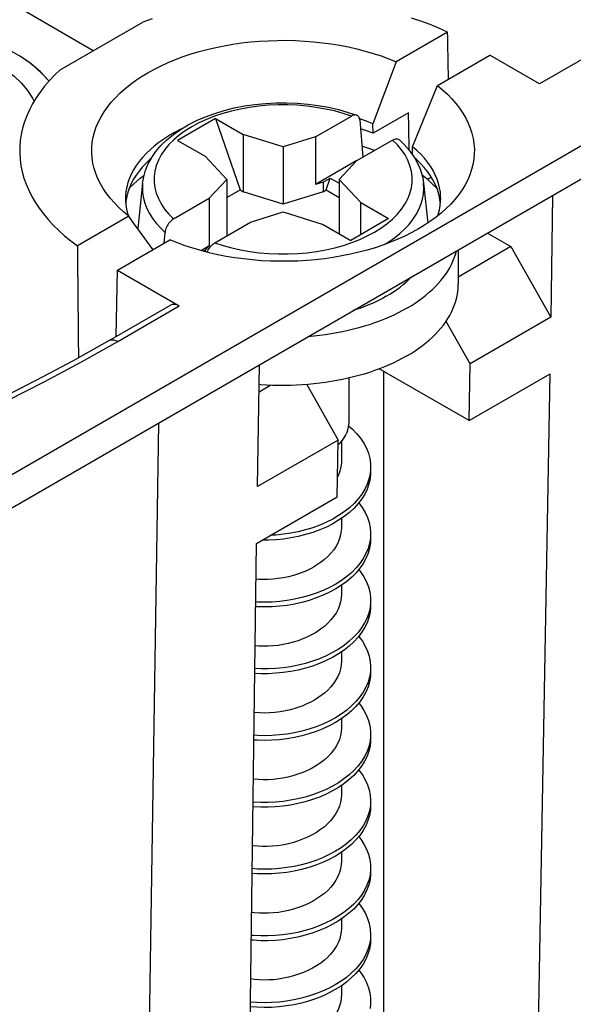
# Model space of a CAD drawing. Units: millimetres. Extents: x -177 to 7, y -68 to 78.
# Drawn here: x -63 to -54, y -28 to -11 of the extents above; entities that cross this region are included whole.
import ezdxf

# ---------------------------------------------------------------- set-up
doc = ezdxf.new("R2010")
doc.units = ezdxf.units.MM
doc.header["$LTSCALE"] = 16.335
doc.layers.get('0').update_dxf_attribs({"linetype": 'CONTINUOUS'})
for name, color, linetype in [('ASSI', 7, 'CONTINUOUS'), ('DRAFT', 7, 'CONTINUOUS'), ('RACCORDO', 7, 'CONTINUOUS'), ('SMUSSO', 7, 'CONTINUOUS')]:
    doc.layers.add(name, color=color, linetype=linetype)

msp = doc.modelspace()

# ---------------------------------------------------------------- linework, layer by layer
at = {"color": 7, "linetype": 'CONTINUOUS'}
for p, q in [((-64.442, -20.026), (-7.873, 12.636)), ((-59.944, -12.776), (-60.593, -13.151)), ((-59.944, -12.776), (-59.471, -13.05)), ((-59.944, -12.776), (-59.521, -14)), ((-60.593, -13.151), (-60.119, -13.424)), ((-58.785, -13.264), (-59.471, -13.05)), ((-59.471, -13.05), (-59.471, -14.03)), ((-58.227, -13.09), (-58.785, -13.264)), ((-58.227, -13.09), (-58.227, -13.906)), ((-58.785, -13.264), (-58.785, -14.244)), ((-60.119, -13.424), (-59.748, -13.82)), ((-57.52, -13.498), (-58.227, -13.906)), ((-57.822, -13.82), (-57.52, -13.498)), ((-61.29, -13.847), (-61.233, -13.798)), ((-59.748, -13.82), (-60.05, -14.142)), ((-59.748, -13.82), (-59.748, -14.784)), ((-58.099, -13.866), (-57.978, -13.796)), ((-58.049, -14), (-57.978, -13.796)), ((-57.978, -13.796), (-57.822, -13.886)), ((-57.451, -14.216), (-57.822, -13.82)), ((-57.822, -13.82), (-57.822, -14.751)), ((-56.367, -13.775), (-56.405, -13.746)), ((-56.308, -13.822), (-56.367, -13.775)), ((-61.191, -13.883), (-61.275, -14.661)), ((-58.099, -13.866), (-58.227, -13.906)), ((-58.099, -13.866), (-58.099, -14.03)), ((-56.379, -13.883), (-56.305, -14.567)), ((-60.05, -14.142), (-60.05, -14.959)), ((-59.748, -14.131), (-59.521, -14)), ((-59.521, -14), (-59.471, -14.03)), ((-58.785, -14.244), (-59.471, -14.03)), ((-58.099, -14.03), (-58.785, -14.244)), ((-58.099, -14.03), (-58.049, -14)), ((-58.049, -14), (-57.822, -14.131)), ((-57.451, -14.216), (-56.977, -14.49)), ((-57.451, -14.763), (-57.451, -14.216)), ((-59.343, -14.551), (-58.785, -14.376)), ((-58.785, -14.376), (-58.099, -14.59)), ((-56.977, -14.49), (-57.625, -14.864)), ((-58.099, -14.59), (-57.625, -14.864)), ((-60.05, -14.959), (-60.19, -15.04)), ((-60.05, -14.959), (-60.119, -15.033)), ((-60.15, -15.05), (-60.119, -15.033)), ((-60.119, -15.033), (-60.119, -15.058)), ((-55.785, -15.028), (-55.785, -15.616)), ((-57.66, -17.222), (-57.66, -18.007)), ((-57.843, -18.361), (-57.798, -18.318)), ((-57.785, -18.303), (-57.785, -18.636)), ((-57.785, -19.625), (-57.785, -19.779)), ((-59.671, -54.076), (-59.243, -20.055)), ((-57.785, -20.769), (-57.884, -20.831)), ((-57.785, -20.769), (-57.785, -20.922)), ((-57.785, -21.911), (-57.785, -22.065)), ((-57.785, -23.055), (-57.785, -23.208)), ((-58.466, -23.349), (-58.592, -23.378)), ((-57.785, -24.197), (-57.785, -24.351)), ((-57.79, -25.344), (-57.889, -25.407)), ((-57.785, -25.341), (-57.785, -25.495)), ((-57.785, -26.483), (-57.785, -26.638)), ((-57.792, -27.632), (-57.892, -27.694)), ((-57.785, -27.627), (-57.785, -27.781))]:
    msp.add_line(p, q, dxfattribs=at)
for points in [[(-57.217, -13.323), (-57.263, -13.307), (-57.351, -13.278), (-57.434, -13.253)], [(-61.233, -13.798), (-61.173, -13.751), (-61.165, -13.746)], [(-56.149, -13.973), (-56.15, -13.972), (-56.2, -13.921), (-56.253, -13.871), (-56.308, -13.822)], [(-61.421, -13.973), (-61.396, -13.947), (-61.344, -13.896), (-61.29, -13.847)], [(-56.664, -16.025), (-56.593, -15.983), (-56.525, -15.939), (-56.46, -15.895), (-56.397, -15.849), (-56.337, -15.801), (-56.28, -15.753), (-56.226, -15.704), (-56.174, -15.653), (-56.126, -15.602), (-56.081, -15.55), (-56.038, -15.496), (-55.999, -15.443), (-55.963, -15.388), (-55.93, -15.332), (-55.901, -15.276), (-55.875, -15.22), (-55.852, -15.163), (-55.832, -15.106), (-55.816, -15.048), (-55.815, -15.045)], [(-57.017, -15.821), (-56.954, -15.783), (-56.894, -15.744), (-56.836, -15.704), (-56.781, -15.663), (-56.728, -15.621), (-56.679, -15.577), (-56.631, -15.533), (-56.594, -15.495)], [(-56.664, -16.841), (-56.593, -16.799), (-56.525, -16.756), (-56.46, -16.711), (-56.397, -16.665), (-56.337, -16.618), (-56.28, -16.57), (-56.226, -16.52), (-56.174, -16.47), (-56.126, -16.418), (-56.081, -16.366), (-56.038, -16.313), (-55.999, -16.259), (-55.963, -16.204), (-55.93, -16.149), (-55.901, -16.093), (-55.875, -16.036), (-55.852, -15.979), (-55.832, -15.922), (-55.816, -15.864), (-55.803, -15.806), (-55.794, -15.748), (-55.788, -15.69), (-55.785, -15.631), (-55.785, -15.616)], [(-57.017, -15.821), (-57.082, -15.857), (-57.149, -15.892), (-57.219, -15.925), (-57.29, -15.957), (-57.363, -15.987), (-57.439, -16.016), (-57.515, -16.043), (-57.582, -16.065)], [(-56.664, -16.025), (-56.737, -16.066), (-56.812, -16.105), (-56.889, -16.142), (-56.969, -16.179), (-57.05, -16.213), (-57.134, -16.246), (-57.22, -16.278), (-57.307, -16.307), (-57.396, -16.335), (-57.487, -16.361), (-57.579, -16.386), (-57.672, -16.409), (-57.767, -16.429), (-57.863, -16.448), (-57.96, -16.465), (-58.058, -16.48), (-58.156, -16.494), (-58.256, -16.505), (-58.356, -16.514), (-58.36, -16.515)], [(-56.664, -16.841), (-56.737, -16.882), (-56.812, -16.921), (-56.889, -16.959), (-56.969, -16.995), (-57.05, -17.03), (-57.134, -17.063), (-57.22, -17.094), (-57.307, -17.124), (-57.396, -17.152), (-57.487, -17.178), (-57.579, -17.202), (-57.672, -17.225), (-57.767, -17.246), (-57.863, -17.265), (-57.96, -17.282), (-58.058, -17.297), (-58.156, -17.31), (-58.256, -17.321), (-58.356, -17.331), (-58.456, -17.338), (-58.557, -17.344), (-58.658, -17.347), (-58.76, -17.349), (-58.861, -17.348), (-58.962, -17.346), (-59.063, -17.341), (-59.164, -17.335), (-59.194, -17.332)], [(-57.798, -18.318), (-57.751, -18.263), (-57.713, -18.205), (-57.686, -18.145), (-57.668, -18.084), (-57.66, -18.022), (-57.66, -18.007)], [(-57.662, -18.04), (-57.596, -18.098), (-57.523, -18.174), (-57.458, -18.253), (-57.403, -18.336), (-57.358, -18.421), (-57.324, -18.508), (-57.3, -18.596), (-57.287, -18.685), (-57.285, -18.746)], [(-57.785, -18.636), (-57.786, -18.675), (-57.795, -18.744), (-57.812, -18.813), (-57.838, -18.881), (-57.851, -18.908)], [(-57.295, -18.864), (-57.315, -18.953), (-57.345, -19.04), (-57.386, -19.126), (-57.438, -19.209), (-57.499, -19.29), (-57.57, -19.367), (-57.649, -19.441), (-57.737, -19.51), (-57.833, -19.575), (-57.935, -19.635), (-58.044, -19.69), (-58.158, -19.74), (-58.276, -19.783), (-58.399, -19.821), (-58.524, -19.852), (-58.651, -19.878), (-58.779, -19.897), (-58.907, -19.909), (-58.998, -19.914)], [(-57.285, -18.827), (-57.286, -18.856), (-57.295, -18.946), (-57.315, -19.034), (-57.345, -19.122), (-57.386, -19.208), (-57.438, -19.291), (-57.499, -19.371), (-57.57, -19.449), (-57.649, -19.522), (-57.737, -19.592), (-57.833, -19.657)], [(-57.285, -18.746), (-57.286, -18.775), (-57.295, -18.864)], [(-57.488, -19.357), (-57.429, -19.438), (-57.379, -19.522), (-57.339, -19.608), (-57.311, -19.696), (-57.292, -19.785), (-57.285, -19.874), (-57.285, -19.889)], [(-57.833, -19.657), (-57.935, -19.717), (-58.044, -19.772), (-58.158, -19.821), (-58.276, -19.865), (-58.399, -19.902), (-58.524, -19.934), (-58.651, -19.959), (-58.779, -19.978), (-58.907, -19.991), (-59.034, -19.997), (-59.143, -19.997)], [(-57.785, -19.779), (-57.788, -19.838), (-57.799, -19.905), (-57.817, -19.971), (-57.843, -20.036), (-57.877, -20.101), (-57.918, -20.162), (-57.966, -20.221), (-58.019, -20.277), (-58.078, -20.33)], [(-57.285, -19.889), (-57.289, -19.964), (-57.303, -20.053)], [(-57.303, -20.053), (-57.329, -20.141), (-57.365, -20.227), (-57.411, -20.312), (-57.468, -20.394), (-57.534, -20.473), (-57.609, -20.548), (-57.693, -20.62), (-57.785, -20.687), (-57.884, -20.75), (-57.99, -20.807), (-58.101, -20.859), (-58.218, -20.906), (-58.339, -20.946), (-58.463, -20.981), (-58.589, -21.009), (-58.717, -21.031), (-58.845, -21.047), (-58.973, -21.056), (-59.099, -21.06), (-59.223, -21.057), (-59.255, -21.054)], [(-57.285, -19.97), (-57.289, -20.045), (-57.303, -20.134), (-57.329, -20.222), (-57.365, -20.309), (-57.411, -20.394), (-57.468, -20.476), (-57.534, -20.555), (-57.609, -20.63), (-57.693, -20.702), (-57.785, -20.769)], [(-58.078, -20.33), (-58.142, -20.38), (-58.21, -20.426), (-58.283, -20.469), (-58.36, -20.508), (-58.439, -20.543), (-58.522, -20.574), (-58.607, -20.6), (-58.693, -20.623), (-58.78, -20.641), (-58.867, -20.655), (-58.953, -20.665), (-59.038, -20.67), (-59.121, -20.671), (-59.202, -20.668), (-59.25, -20.664)], [(-57.489, -20.501), (-57.457, -20.542), (-57.402, -20.624), (-57.357, -20.709), (-57.323, -20.796), (-57.3, -20.884), (-57.287, -20.974), (-57.285, -21.032)], [(-57.884, -20.831), (-57.99, -20.889), (-58.101, -20.941), (-58.218, -20.987), (-58.339, -21.028), (-58.463, -21.062), (-58.589, -21.091), (-58.717, -21.113), (-58.845, -21.129), (-58.973, -21.138), (-59.099, -21.141), (-59.223, -21.138), (-59.256, -21.136)], [(-57.785, -20.922), (-57.789, -20.987), (-57.8, -21.052), (-57.818, -21.117), (-57.844, -21.181), (-57.878, -21.245), (-57.919, -21.306), (-57.966, -21.364), (-58.019, -21.42), (-58.078, -21.473)], [(-57.285, -21.032), (-57.286, -21.063), (-57.295, -21.152)], [(-57.295, -21.152), (-57.315, -21.241), (-57.346, -21.329), (-57.388, -21.414), (-57.439, -21.497), (-57.501, -21.578), (-57.572, -21.655), (-57.651, -21.729), (-57.739, -21.798), (-57.835, -21.863), (-57.938, -21.923), (-58.046, -21.978), (-58.161, -22.027), (-58.279, -22.07), (-58.402, -22.108), (-58.527, -22.139), (-58.654, -22.164), (-58.782, -22.183), (-58.91, -22.196), (-59.038, -22.202), (-59.163, -22.202), (-59.27, -22.197)], [(-57.285, -21.113), (-57.286, -21.145), (-57.295, -21.234), (-57.315, -21.323), (-57.346, -21.41), (-57.388, -21.496), (-57.439, -21.579), (-57.501, -21.66), (-57.572, -21.737), (-57.651, -21.81), (-57.739, -21.88), (-57.835, -21.945)], [(-58.078, -21.473), (-58.142, -21.523), (-58.212, -21.57), (-58.286, -21.613), (-58.364, -21.652), (-58.445, -21.688), (-58.528, -21.719), (-58.613, -21.745), (-58.698, -21.767), (-58.784, -21.785), (-58.87, -21.799), (-58.956, -21.808), (-59.041, -21.813), (-59.124, -21.814), (-59.205, -21.811), (-59.265, -21.805)], [(-57.488, -21.644), (-57.487, -21.645), (-57.427, -21.727), (-57.378, -21.81), (-57.339, -21.896), (-57.31, -21.984), (-57.292, -22.073), (-57.285, -22.162), (-57.285, -22.175)], [(-57.835, -21.945), (-57.938, -22.005), (-58.046, -22.059), (-58.161, -22.108), (-58.279, -22.152), (-58.402, -22.189), (-58.527, -22.221), (-58.654, -22.246), (-58.782, -22.265), (-58.91, -22.277), (-59.038, -22.284), (-59.163, -22.284), (-59.271, -22.278)], [(-57.785, -22.065), (-57.789, -22.136), (-57.801, -22.201), (-57.82, -22.266), (-57.846, -22.329), (-57.88, -22.391), (-57.92, -22.451), (-57.967, -22.509), (-58.019, -22.564), (-58.078, -22.616)], [(-57.285, -22.175), (-57.289, -22.252), (-57.304, -22.341)], [(-57.304, -22.341), (-57.33, -22.429), (-57.366, -22.516), (-57.413, -22.6), (-57.47, -22.682), (-57.536, -22.761), (-57.611, -22.836), (-57.695, -22.908), (-57.788, -22.975), (-57.887, -23.037), (-57.993, -23.095), (-58.104, -23.147), (-58.221, -23.193), (-58.342, -23.233), (-58.466, -23.268), (-58.592, -23.296)], [(-57.285, -22.256), (-57.289, -22.334), (-57.304, -22.423), (-57.33, -22.511), (-57.366, -22.597), (-57.413, -22.682), (-57.47, -22.764), (-57.536, -22.843), (-57.611, -22.918), (-57.695, -22.99), (-57.788, -23.057)], [(-58.078, -22.616), (-58.131, -22.658), (-58.188, -22.698), (-58.248, -22.735), (-58.311, -22.77), (-58.377, -22.802), (-58.444, -22.831), (-58.514, -22.857), (-58.584, -22.88), (-58.656, -22.9)], [(-58.656, -22.9), (-58.746, -22.921), (-58.836, -22.937), (-58.926, -22.948), (-59.015, -22.955), (-59.101, -22.957), (-59.186, -22.955), (-59.269, -22.948), (-59.279, -22.947)], [(-57.489, -22.787), (-57.455, -22.83), (-57.401, -22.912), (-57.356, -22.997), (-57.323, -23.084), (-57.299, -23.173), (-57.287, -23.262), (-57.285, -23.318)], [(-57.788, -23.057), (-57.887, -23.119), (-57.993, -23.176), (-58.104, -23.228), (-58.221, -23.275), (-58.342, -23.315), (-58.466, -23.349)], [(-57.785, -23.208), (-57.789, -23.28), (-57.801, -23.344), (-57.82, -23.408), (-57.846, -23.472), (-57.88, -23.534), (-57.92, -23.594), (-57.967, -23.652), (-58.019, -23.707), (-58.078, -23.76)], [(-58.592, -23.378), (-58.72, -23.399), (-58.848, -23.415), (-58.976, -23.424), (-59.102, -23.427), (-59.226, -23.424), (-59.285, -23.42)], [(-58.592, -23.296), (-58.72, -23.318), (-58.848, -23.333), (-58.976, -23.343), (-59.102, -23.346), (-59.226, -23.343), (-59.284, -23.338)], [(-57.285, -23.399), (-57.286, -23.433), (-57.295, -23.523), (-57.316, -23.611), (-57.347, -23.698), (-57.389, -23.784), (-57.441, -23.867), (-57.502, -23.948), (-57.574, -24.025), (-57.653, -24.098), (-57.742, -24.168), (-57.838, -24.232)], [(-57.285, -23.318), (-57.286, -23.351), (-57.295, -23.441)], [(-57.295, -23.441), (-57.316, -23.529), (-57.347, -23.617), (-57.389, -23.702), (-57.441, -23.786), (-57.502, -23.866), (-57.574, -23.943), (-57.653, -24.017), (-57.742, -24.086), (-57.838, -24.151), (-57.94, -24.21), (-58.049, -24.265), (-58.164, -24.314), (-58.282, -24.357), (-58.405, -24.395), (-58.53, -24.426), (-58.657, -24.451), (-58.786, -24.47), (-58.914, -24.482), (-59.041, -24.488), (-59.166, -24.488), (-59.289, -24.482), (-59.298, -24.481)], [(-58.078, -23.76), (-58.142, -23.809), (-58.211, -23.856), (-58.286, -23.899), (-58.364, -23.939), (-58.446, -23.975), (-58.53, -24.006), (-58.616, -24.032), (-58.702, -24.054), (-58.788, -24.072), (-58.873, -24.085), (-58.957, -24.094), (-59.041, -24.099), (-59.124, -24.1), (-59.205, -24.097), (-59.284, -24.09), (-59.293, -24.088)], [(-57.489, -23.93), (-57.485, -23.934), (-57.426, -24.015), (-57.377, -24.099), (-57.338, -24.185), (-57.309, -24.273), (-57.292, -24.361), (-57.285, -24.451), (-57.285, -24.461)], [(-57.838, -24.232), (-57.94, -24.292), (-58.049, -24.347), (-58.164, -24.396), (-58.282, -24.439), (-58.405, -24.476), (-58.53, -24.508), (-58.657, -24.533), (-58.786, -24.551), (-58.914, -24.564), (-59.041, -24.57), (-59.166, -24.57), (-59.289, -24.563), (-59.299, -24.562)], [(-57.785, -24.351), (-57.789, -24.419), (-57.801, -24.486), (-57.82, -24.551), (-57.847, -24.615), (-57.88, -24.677), (-57.92, -24.737), (-57.967, -24.795), (-58.019, -24.85), (-58.078, -24.903)], [(-57.285, -24.542), (-57.289, -24.622), (-57.304, -24.711), (-57.331, -24.799), (-57.367, -24.886), (-57.414, -24.97), (-57.471, -25.052), (-57.538, -25.131), (-57.613, -25.206), (-57.698, -25.277), (-57.79, -25.344)], [(-57.285, -24.461), (-57.289, -24.54), (-57.304, -24.629)], [(-57.304, -24.629), (-57.331, -24.718), (-57.367, -24.804), (-57.414, -24.888), (-57.471, -24.97), (-57.538, -25.049), (-57.613, -25.124), (-57.698, -25.196), (-57.79, -25.263), (-57.889, -25.325), (-57.995, -25.382), (-58.107, -25.434), (-58.224, -25.48), (-58.345, -25.52), (-58.469, -25.555), (-58.595, -25.583), (-58.723, -25.604), (-58.851, -25.62), (-58.979, -25.629), (-59.105, -25.632), (-59.229, -25.629), (-59.313, -25.622)], [(-58.078, -24.903), (-58.142, -24.953), (-58.212, -25), (-58.287, -25.043), (-58.367, -25.083), (-58.451, -25.119), (-58.537, -25.151), (-58.625, -25.178), (-58.714, -25.2), (-58.802, -25.218), (-58.889, -25.23), (-58.973, -25.239), (-59.057, -25.243), (-59.138, -25.243), (-59.217, -25.239), (-59.293, -25.232), (-59.308, -25.229)], [(-57.489, -25.073), (-57.454, -25.118), (-57.399, -25.201), (-57.355, -25.286), (-57.322, -25.373), (-57.299, -25.461), (-57.287, -25.55), (-57.285, -25.604)], [(-57.889, -25.407), (-57.995, -25.464), (-58.107, -25.516), (-58.224, -25.562), (-58.345, -25.602), (-58.469, -25.636), (-58.595, -25.664), (-58.723, -25.686), (-58.851, -25.702), (-58.979, -25.711), (-59.105, -25.713), (-59.229, -25.71), (-59.314, -25.704)], [(-57.785, -25.494), (-57.788, -25.555), (-57.799, -25.623), (-57.818, -25.69), (-57.845, -25.755), (-57.879, -25.819), (-57.92, -25.88), (-57.967, -25.938), (-58.02, -25.994), (-58.078, -26.046)], [(-57.285, -25.604), (-57.286, -25.64), (-57.296, -25.729)], [(-57.285, -25.686), (-57.286, -25.722), (-57.296, -25.811), (-57.316, -25.9), (-57.348, -25.987), (-57.39, -26.072), (-57.442, -26.155), (-57.504, -26.236), (-57.575, -26.313), (-57.656, -26.386), (-57.744, -26.455), (-57.84, -26.52)], [(-57.296, -25.729), (-57.316, -25.818), (-57.348, -25.905), (-57.39, -25.991), (-57.442, -26.074), (-57.504, -26.154), (-57.575, -26.231)], [(-58.078, -26.046), (-58.142, -26.095), (-58.21, -26.141), (-58.283, -26.184), (-58.36, -26.223), (-58.439, -26.258), (-58.522, -26.289), (-58.606, -26.316), (-58.692, -26.338), (-58.778, -26.356), (-58.864, -26.37), (-58.95, -26.38), (-59.035, -26.385), (-59.117, -26.386), (-59.196, -26.384), (-59.274, -26.377), (-59.322, -26.37)], [(-57.575, -26.231), (-57.656, -26.305), (-57.744, -26.374), (-57.84, -26.438), (-57.943, -26.498), (-58.052, -26.552), (-58.167, -26.601), (-58.286, -26.645), (-58.408, -26.682), (-58.534, -26.713), (-58.661, -26.738), (-58.789, -26.756), (-58.917, -26.768), (-59.044, -26.774), (-59.169, -26.774), (-59.292, -26.768), (-59.327, -26.764)], [(-57.489, -26.216), (-57.483, -26.222), (-57.425, -26.303), (-57.376, -26.387), (-57.337, -26.473), (-57.309, -26.561), (-57.291, -26.65), (-57.285, -26.747)], [(-57.84, -26.52), (-57.943, -26.58), (-58.052, -26.634), (-58.167, -26.683), (-58.286, -26.726), (-58.408, -26.763), (-58.534, -26.794), (-58.661, -26.819), (-58.789, -26.838), (-58.917, -26.85), (-59.044, -26.856), (-59.169, -26.856), (-59.292, -26.849), (-59.328, -26.845)], [(-57.785, -26.637), (-57.785, -26.644), (-57.789, -26.703), (-57.799, -26.763), (-57.815, -26.822), (-57.837, -26.88), (-57.865, -26.936), (-57.898, -26.991), (-57.936, -27.044), (-57.979, -27.094), (-58.026, -27.143), (-58.078, -27.189)], [(-57.285, -26.747), (-57.29, -26.829), (-57.305, -26.918)], [(-57.305, -26.918), (-57.331, -27.006), (-57.368, -27.092), (-57.415, -27.177), (-57.473, -27.258), (-57.54, -27.337), (-57.616, -27.412), (-57.7, -27.484), (-57.792, -27.551), (-57.892, -27.613), (-57.998, -27.67), (-58.11, -27.721), (-58.227, -27.767), (-58.348, -27.807), (-58.472, -27.842), (-58.599, -27.869), (-58.726, -27.891), (-58.855, -27.906), (-58.982, -27.915), (-59.109, -27.918), (-59.232, -27.914), (-59.341, -27.906)], [(-57.285, -26.829), (-57.29, -26.91), (-57.305, -27), (-57.331, -27.088), (-57.368, -27.174), (-57.415, -27.258), (-57.473, -27.34), (-57.54, -27.419), (-57.616, -27.494), (-57.7, -27.565), (-57.792, -27.632)], [(-58.078, -27.189), (-58.141, -27.238), (-58.21, -27.284), (-58.282, -27.327), (-58.359, -27.366), (-58.438, -27.401), (-58.521, -27.431), (-58.605, -27.458), (-58.69, -27.481), (-58.776, -27.499), (-58.862, -27.513), (-58.948, -27.523), (-59.032, -27.528), (-59.115, -27.53), (-59.195, -27.527), (-59.272, -27.52), (-59.336, -27.511)], [(-57.489, -27.36), (-57.452, -27.406), (-57.398, -27.489), (-57.354, -27.574), (-57.321, -27.661), (-57.299, -27.749), (-57.287, -27.839), (-57.285, -27.89)], [(-57.892, -27.694), (-57.998, -27.751), (-58.11, -27.803), (-58.227, -27.849), (-58.348, -27.889), (-58.472, -27.923), (-58.599, -27.951), (-58.726, -27.973), (-58.855, -27.988), (-58.982, -27.997), (-59.109, -28), (-59.232, -27.996), (-59.342, -27.987)], [(-57.785, -27.78), (-57.788, -27.835), (-57.798, -27.903), (-57.817, -27.971), (-57.843, -28.037), (-57.877, -28.102), (-57.919, -28.164), (-57.966, -28.223), (-58.019, -28.279), (-58.078, -28.332)], [(-57.285, -27.89), (-57.286, -27.928), (-57.296, -28.018)]]:
    msp.add_lwpolyline(points, dxfattribs=at)
at = {"layer": 'ASSI', "color": 7, "linetype": 'CONTINUOUS'}
for p, q in [((-64.442, -19.454), (-7.873, 13.208)), ((-55.595, -17.949), (-57.139, -17.065)), ((-55.595, -17.949), (-54.208, -17.148)), ((-59.243, -20.055), (-57.857, -19.255))]:
    msp.add_line(p, q, dxfattribs=at)
for points in [[(-62.795, -12.136), (-62.804, -12.125), (-62.942, -11.979), (-63.101, -11.843), (-63.282, -11.716), (-63.485, -11.599), (-63.705, -11.494), (-63.941, -11.402), (-64.193, -11.323), (-64.454, -11.258), (-64.725, -11.208), (-65.006, -11.173), (-65.288, -11.153), (-65.573, -11.149), (-65.859, -11.161), (-66.14, -11.188), (-66.415, -11.231), (-66.684, -11.289), (-66.94, -11.361), (-67.181, -11.445), (-67.409, -11.544), (-67.624, -11.656)], [(-62.795, -12.136), (-62.797, -12.132), (-62.898, -12.023), (-63.015, -11.913), (-63.148, -11.808), (-63.3, -11.706)]]:
    msp.add_lwpolyline(points, dxfattribs=at)
at = {"layer": 'ASSI', "color": 253, "linetype": 'CONTINUOUS'}
msp.add_lwpolyline([(-63.883, -11.744), (-63.704, -11.837), (-63.541, -11.94), (-63.394, -12.053), (-63.268, -12.172), (-63.162, -12.297), (-63.076, -12.429), (-63.051, -12.483)], dxfattribs=at)
at = {"layer": 'DRAFT', "color": 7, "linetype": 'CONTINUOUS'}
for p, q in [((-20.468, 7.405), (-54.392, -12.182)), ((-62.603, -11.942), (-61.189, -11.126)), ((-55.967, -11.296), (-56.847, -11.804)), ((-56.142, -12.212), (-55.242, -11.692)), ((-54.392, -12.182), (-55.242, -11.692)), ((-56.847, -11.804), (-57.247, -12.866)), ((-56.566, -13.259), (-56.142, -12.212)), ((-57.357, -12.824), (-57.47, -12.785)), ((-56.636, -12.679), (-57.244, -13.03)), ((-57.247, -12.866), (-57.357, -12.824)), ((-57.244, -13.03), (-57.247, -12.866)), ((-56.245, -13.782), (-56.311, -13.82)), ((-61.464, -14.115), (-61.477, -14.191)), ((-61.477, -14.191), (-61.481, -14.229)), ((-56.089, -14.228), (-56.092, -14.201)), ((-61.428, -14.449), (-62.309, -14.958)), ((-61.448, -14.406), (-61.435, -14.444)), ((-55.285, -14.739), (-54.883, -14.971)), ((-61.623, -15.376), (-60.723, -14.856)), ((-61.644, -16.509), (-61.623, -15.376))]:
    msp.add_line(p, q, dxfattribs=at)
at = {"layer": 'DRAFT', "color": 253, "linetype": 'CONTINUOUS'}
msp.add_line((-57.064, -17.107), (-57.064, -46.684), dxfattribs=at)
at = {"layer": 'DRAFT', "color": 7, "linetype": 'CONTINUOUS'}
for points in [[(-61.03, -11.07), (-61.189, -11.126)], [(-55.967, -11.296), (-56.115, -11.23), (-56.267, -11.169), (-56.423, -11.111), (-56.583, -11.056)], [(-61.777, -14.103), (-61.808, -14.06), (-61.865, -13.977), (-61.914, -13.893), (-61.957, -13.807), (-61.992, -13.72), (-62.02, -13.632), (-62.042, -13.543), (-62.055, -13.454), (-62.062, -13.365), (-62.061, -13.275), (-62.053, -13.186), (-62.037, -13.097), (-62.014, -13.008), (-61.985, -12.92), (-61.948, -12.834), (-61.903, -12.748), (-61.852, -12.664), (-61.794, -12.581), (-61.729, -12.499), (-61.658, -12.42), (-61.581, -12.343), (-61.497, -12.268), (-61.407, -12.195), (-61.311, -12.125), (-61.209, -12.057), (-61.102, -11.992), (-60.99, -11.931), (-60.873, -11.872), (-60.752, -11.817), (-60.626, -11.765), (-60.495, -11.716), (-60.362, -11.671), (-60.224, -11.63), (-60.083, -11.593), (-59.939, -11.559), (-59.793, -11.53), (-59.645, -11.504), (-59.495, -11.483), (-59.343, -11.466), (-59.189, -11.452), (-59.035, -11.444), (-58.88, -11.439), (-58.726, -11.438), (-58.571, -11.442), (-58.417, -11.45), (-58.263, -11.462), (-58.111, -11.479), (-57.96, -11.499), (-57.811, -11.523), (-57.665, -11.552), (-57.52, -11.585), (-57.379, -11.621), (-57.24, -11.661), (-57.106, -11.705), (-56.975, -11.753), (-56.847, -11.804)], [(-62.603, -11.942), (-62.699, -12.034), (-62.788, -12.128), (-62.871, -12.225), (-62.946, -12.323), (-63.015, -12.423), (-63.076, -12.524), (-63.13, -12.627), (-63.176, -12.731), (-63.215, -12.836), (-63.247, -12.941), (-63.271, -13.048), (-63.287, -13.155), (-63.296, -13.262), (-63.297, -13.322)], [(-56.142, -12.212), (-56.053, -12.285), (-55.971, -12.361), (-55.895, -12.438), (-55.825, -12.518), (-55.761, -12.6), (-55.705, -12.683), (-55.656, -12.768), (-55.613, -12.854), (-55.578, -12.941), (-55.55, -13.029), (-55.528, -13.118), (-55.515, -13.207), (-55.508, -13.296), (-55.509, -13.385), (-55.517, -13.475), (-55.533, -13.564), (-55.555, -13.652), (-55.585, -13.74), (-55.622, -13.827), (-55.667, -13.912), (-55.718, -13.997), (-55.776, -14.08), (-55.793, -14.103)], [(-60.535, -12.96), (-60.549, -12.967), (-60.647, -13.018), (-60.74, -13.072), (-60.829, -13.128), (-60.913, -13.187), (-60.991, -13.248), (-61.064, -13.311), (-61.132, -13.376), (-61.195, -13.444), (-61.251, -13.512), (-61.302, -13.583), (-61.347, -13.654), (-61.385, -13.727), (-61.418, -13.801), (-61.444, -13.875), (-61.464, -13.951), (-61.477, -14.026), (-61.484, -14.102), (-61.485, -14.147)], [(-57.244, -13.03), (-57.354, -12.988), (-57.459, -12.952)], [(-56.427, -13.388), (-56.494, -13.322), (-56.566, -13.259)], [(-63.297, -13.322), (-63.297, -13.37), (-63.29, -13.477), (-63.276, -13.584), (-63.254, -13.691), (-63.224, -13.797), (-63.187, -13.902), (-63.143, -14.006), (-63.091, -14.11), (-63.031, -14.211), (-62.965, -14.311), (-62.892, -14.41), (-62.811, -14.507), (-62.723, -14.602), (-62.629, -14.694), (-62.529, -14.784), (-62.422, -14.872), (-62.309, -14.958)], [(-61.041, -13.454), (-61.064, -13.475), (-61.132, -13.54), (-61.195, -13.607), (-61.252, -13.676), (-61.302, -13.746), (-61.347, -13.818), (-61.385, -13.891), (-61.418, -13.965), (-61.444, -14.04), (-61.464, -14.115)], [(-56.123, -14.05), (-56.148, -13.975), (-56.179, -13.901), (-56.217, -13.828), (-56.261, -13.757), (-56.311, -13.686), (-56.367, -13.617), (-56.428, -13.55), (-56.495, -13.484), (-56.528, -13.455)], [(-56.085, -14.147), (-56.086, -14.115), (-56.091, -14.039), (-56.104, -13.963), (-56.122, -13.888), (-56.147, -13.813), (-56.179, -13.739), (-56.216, -13.667), (-56.26, -13.595), (-56.31, -13.524), (-56.365, -13.455), (-56.427, -13.388)], [(-61.428, -14.449), (-61.517, -14.376), (-61.599, -14.3), (-61.675, -14.222), (-61.745, -14.142), (-61.777, -14.103)], [(-61.485, -14.147), (-61.484, -14.178), (-61.479, -14.254), (-61.466, -14.33), (-61.448, -14.406)], [(-55.793, -14.103), (-55.841, -14.161), (-55.912, -14.241), (-55.989, -14.318), (-56.073, -14.393), (-56.163, -14.466), (-56.259, -14.536), (-56.361, -14.604), (-56.468, -14.668), (-56.58, -14.73), (-56.697, -14.789), (-56.818, -14.844), (-56.944, -14.896), (-57.075, -14.944), (-57.208, -14.989), (-57.346, -15.03), (-57.487, -15.068), (-57.631, -15.101), (-57.777, -15.131), (-57.925, -15.156), (-58.075, -15.178), (-58.227, -15.195), (-58.381, -15.208), (-58.535, -15.217), (-58.69, -15.222), (-58.844, -15.222), (-58.999, -15.219), (-59.153, -15.211), (-59.307, -15.198), (-59.459, -15.182), (-59.61, -15.162), (-59.759, -15.137), (-59.905, -15.109), (-60.05, -15.076)], [(-56.135, -14.443), (-56.126, -14.418), (-56.106, -14.343), (-56.093, -14.267), (-56.086, -14.191), (-56.085, -14.147)], [(-56.092, -14.201), (-56.104, -14.125), (-56.123, -14.05)], [(-61.012, -15.024), (-61.38, -14.516), (-61.428, -14.449)], [(-60.05, -15.076), (-60.191, -15.039), (-60.33, -14.999), (-60.464, -14.955), (-60.595, -14.908), (-60.723, -14.856)]]:
    msp.add_lwpolyline(points, dxfattribs=at)
for centre, major_axis, ratio, start_param, end_param in [((-57.911, -95.002), (-3.47, 233.378), 0.014632, -1.20786, -1.204167), ((-58.785, -36.665), (-2.489, 167.509), 0.015111, -1.431196, -1.427331), ((-58.785, -36.665), (1.926, 125.196), 0.015111, -1.383611, -1.382497), ((-57.911, -95.002), (-3.47, 233.378), 0.014632, 1.220488, 1.229215)]:
    msp.add_ellipse(centre, major_axis=major_axis, ratio=ratio, start_param=start_param, end_param=end_param, dxfattribs=at)
at = {"layer": 'RACCORDO', "color": 7, "linetype": 'CONTINUOUS'}
for p, q in [((-62.037, -11.615), (-63.24, -10.921)), ((-58.227, -13.09), (-57.615, -12.736)), ((-57.669, -12.671), (-57.522, -12.721)), ((-57.471, -12.802), (-57.419, -13.44)), ((-57.52, -13.498), (-56.908, -13.145)), ((-56.583, -13.373), (-56.528, -13.455)), ((-60.662, -14.496), (-60.05, -14.142)), ((-59.955, -14.904), (-59.343, -14.551)), ((-60.82, -14.913), (-60.806, -14.728)), ((-61.623, -15.376), (-60.565, -15.987)), ((-61.767, -16.58), (-60.715, -15.972)), ((-54.732, -46.406), (-54.208, -17.148))]:
    msp.add_line(p, q, dxfattribs=at)
at = {"layer": 'RACCORDO', "color": 253, "linetype": 'CONTINUOUS'}
for p, q in [((-56.826, -13.227), (-56.908, -13.145)), ((-61.617, -16.594), (-60.565, -15.987)), ((-62.236, -16.942), (-61.617, -16.594)), ((-60.921, -17.993), (-61.591, -61.93))]:
    msp.add_line(p, q, dxfattribs=at)
for points in [[(-57.615, -12.736), (-57.758, -12.689), (-57.906, -12.648), (-58.058, -12.614), (-58.216, -12.586), (-58.377, -12.565), (-58.541, -12.551), (-58.705, -12.544), (-58.871, -12.544), (-59.035, -12.551), (-59.198, -12.566), (-59.359, -12.587), (-59.517, -12.615), (-59.67, -12.65), (-59.82, -12.692), (-59.962, -12.739), (-60.098, -12.793), (-60.228, -12.853), (-60.349, -12.917), (-60.461, -12.987), (-60.564, -13.062), (-60.657, -13.14), (-60.74, -13.223), (-60.812, -13.309), (-60.872, -13.398), (-60.921, -13.489)], [(-56.648, -13.491), (-56.696, -13.4), (-56.755, -13.313), (-56.826, -13.227)], [(-60.921, -13.489), (-60.958, -13.582), (-60.983, -13.676)], [(-59.955, -14.904), (-59.812, -14.951), (-59.664, -14.992), (-59.512, -15.026), (-59.354, -15.054), (-59.193, -15.075), (-59.029, -15.089), (-58.865, -15.096), (-58.699, -15.096), (-58.535, -15.089), (-58.372, -15.075), (-58.211, -15.053), (-58.053, -15.025), (-57.9, -14.99), (-57.75, -14.949), (-57.608, -14.901), (-57.471, -14.848), (-57.342, -14.788), (-57.221, -14.723), (-57.109, -14.653), (-57.006, -14.579), (-56.913, -14.5), (-56.83, -14.418), (-56.758, -14.331), (-56.698, -14.243), (-56.649, -14.152), (-56.612, -14.059), (-56.587, -13.965), (-56.575, -13.87), (-56.575, -13.774), (-56.587, -13.679), (-56.611, -13.585), (-56.648, -13.491)], [(-60.983, -13.676), (-60.995, -13.771), (-60.995, -13.866), (-60.983, -13.961), (-60.959, -14.056), (-60.922, -14.149), (-60.874, -14.24), (-60.815, -14.328), (-60.744, -14.413), (-60.662, -14.496)], [(-61.191, -13.883), (-61.196, -13.96), (-61.192, -14.05), (-61.178, -14.14), (-61.154, -14.229), (-61.12, -14.317), (-61.076, -14.403), (-61.022, -14.488), (-60.959, -14.571), (-60.887, -14.651), (-60.806, -14.728)], [(-57.051, -14.936), (-56.973, -14.888), (-56.874, -14.818), (-56.783, -14.745), (-56.7, -14.668), (-56.626, -14.589), (-56.561, -14.507), (-56.505, -14.422), (-56.459, -14.336), (-56.423, -14.248), (-56.397, -14.159), (-56.38, -14.069), (-56.374, -13.979), (-56.379, -13.883)], [(-61.767, -16.58), (-61.766, -16.579), (-61.752, -16.572), (-61.738, -16.568), (-61.722, -16.566), (-61.706, -16.566), (-61.689, -16.567), (-61.671, -16.571), (-61.654, -16.577), (-61.635, -16.585), (-61.617, -16.594)], [(-73.933, -21.081), (-73.122, -20.909), (-72.32, -20.724), (-71.526, -20.527), (-70.742, -20.318), (-69.967, -20.097), (-69.203, -19.865), (-68.449, -19.621), (-67.706, -19.366), (-66.976, -19.1), (-66.257, -18.823), (-65.552, -18.535), (-64.86, -18.237), (-64.181, -17.928), (-63.517, -17.609), (-62.869, -17.28), (-62.236, -16.942)]]:
    msp.add_lwpolyline(points, dxfattribs=at)
at = {"layer": 'RACCORDO', "color": 7, "linetype": 'CONTINUOUS'}
for points in [[(-60.115, -12.747), (-59.957, -12.689), (-59.792, -12.639), (-59.622, -12.596), (-59.448, -12.562), (-59.27, -12.536), (-59.089, -12.518), (-58.907, -12.508), (-58.724, -12.507), (-58.542, -12.514), (-58.361, -12.529), (-58.182, -12.552), (-58.007, -12.584), (-57.835, -12.623), (-57.669, -12.671)], [(-60.665, -13.05), (-60.542, -12.964), (-60.409, -12.885), (-60.266, -12.812), (-60.115, -12.747)], [(-57.522, -12.721), (-57.531, -12.718), (-57.546, -12.716), (-57.562, -12.717), (-57.579, -12.721), (-57.597, -12.727), (-57.615, -12.736)], [(-57.471, -12.802), (-57.474, -12.784), (-57.478, -12.767), (-57.485, -12.753), (-57.494, -12.741), (-57.504, -12.73), (-57.517, -12.723), (-57.522, -12.721)], [(-61.191, -13.883), (-61.173, -13.773), (-61.141, -13.663), (-61.096, -13.554), (-61.036, -13.446), (-60.963, -13.341), (-60.877, -13.24), (-60.777, -13.143), (-60.665, -13.05)], [(-56.908, -13.145), (-56.889, -13.135), (-56.872, -13.129), (-56.855, -13.125), (-56.839, -13.125), (-56.823, -13.127), (-56.81, -13.131), (-56.797, -13.139), (-56.793, -13.142)], [(-56.793, -13.142), (-56.718, -13.214), (-56.646, -13.292), (-56.583, -13.373)], [(-56.528, -13.455), (-56.481, -13.539), (-56.443, -13.625), (-56.413, -13.711), (-56.392, -13.797), (-56.379, -13.883)], [(-60.662, -14.496), (-60.681, -14.508), (-60.698, -14.522), (-60.715, -14.538), (-60.731, -14.555), (-60.747, -14.575), (-60.76, -14.596), (-60.773, -14.617), (-60.783, -14.64), (-60.792, -14.662), (-60.799, -14.684), (-60.804, -14.706), (-60.806, -14.728)], [(-60.084, -15.067), (-60.076, -15.048), (-60.066, -15.026), (-60.053, -15.004), (-60.039, -14.983), (-60.024, -14.964), (-60.008, -14.946), (-59.991, -14.93), (-59.973, -14.916), (-59.955, -14.904)], [(-61.767, -16.58), (-62.38, -16.924), (-63.008, -17.259), (-63.651, -17.585), (-64.31, -17.901), (-64.982, -18.208), (-65.669, -18.503), (-66.368, -18.789), (-67.081, -19.064), (-67.805, -19.328), (-68.542, -19.581), (-69.291, -19.823), (-70.05, -20.054), (-70.819, -20.273), (-71.598, -20.481), (-72.387, -20.676), (-73.184, -20.86), (-73.99, -21.032)]]:
    msp.add_lwpolyline(points, dxfattribs=at)
msp.add_ellipse((-60.566, -16.232), major_axis=(-0.149, 0.26), ratio=0.579845, start_param=-0.783246, end_param=0.002112, dxfattribs=at)
at = {"layer": 'SMUSSO', "color": 7, "linetype": 'CONTINUOUS'}
for p, q in [((-54.168, -14.094), (-54.2, -16.181)), ((-54.883, -14.971), (-55.785, -15.491)), ((-54.883, -14.971), (-54.2, -16.181)), ((-54.2, -16.181), (-55.581, -16.978)), ((-55.581, -16.978), (-55.993, -16.25)), ((-59.221, -19.08), (-59.189, -16.993)), ((-55.595, -17.949), (-55.581, -16.978)), ((-58.994, -17.344), (-59.196, -17.461)), ((-58.378, -17.332), (-57.842, -18.284)), ((-57.842, -18.284), (-59.221, -19.08)), ((-57.857, -19.255), (-57.842, -18.284))]:
    msp.add_line(p, q, dxfattribs=at)

doc.saveas('drawing.dxf')
